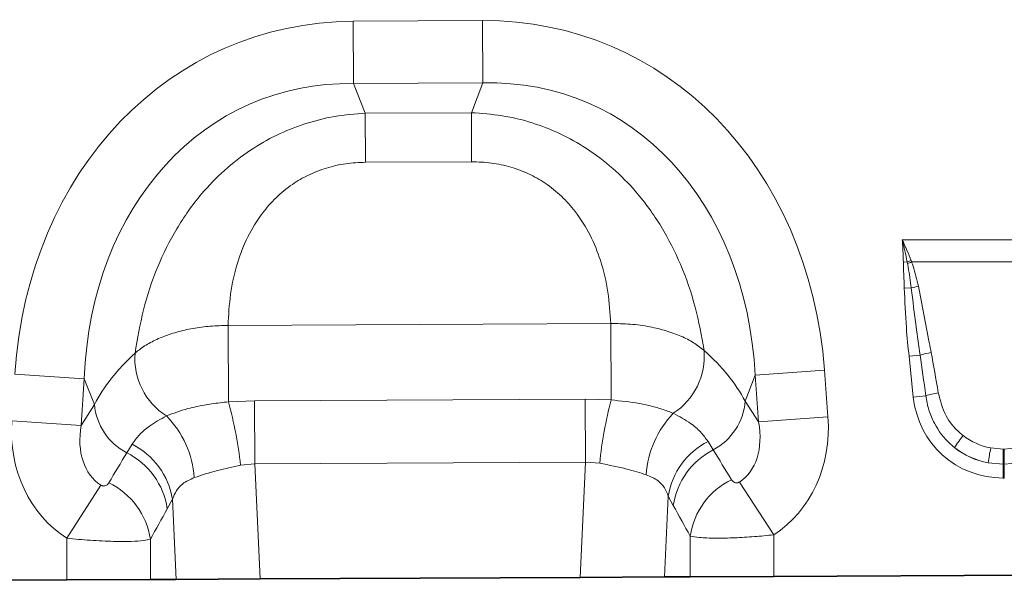
# Model space of a CAD drawing. Units: millimetres. Extents: x 15 to 416, y 5 to 292.
# Drawn here: x 199 to 226, y 136 to 152 of the extents above; entities that cross this region are included whole.
import ezdxf

# ---------------------------------------------------------------- set-up
doc = ezdxf.new("R2010")
doc.units = ezdxf.units.MM

msp = doc.modelspace()

# ---------------------------------------------------------------- linework, layer by layer
at = {"color": 8, "linetype": 'Continuous', "lineweight": 18}
for p, q in [((208.1562, 151.793), (211.7554, 151.8112)), ((208.165, 150.061), (208.1562, 151.793)), ((211.7642, 150.0792), (211.7554, 151.8112)), ((211.7642, 150.0792), (208.165, 150.061)), ((208.165, 150.061), (208.4948, 149.2388)), ((211.4427, 149.2537), (211.7642, 150.0792)), ((208.4948, 149.2388), (211.4427, 149.2537)), ((208.5017, 147.8781), (208.4948, 149.2388)), ((211.4496, 147.8931), (211.4427, 149.2537)), ((211.4496, 147.8931), (208.5017, 147.8781)), ((223.4144, 145.7224), (229.0536, 145.7224)), ((223.5513, 145.1084), (223.4439, 145.1068)), ((223.5594, 145.0654), (223.5513, 145.1084)), ((223.6587, 145.1483), (223.6739, 145.1091)), ((228.7941, 145.1091), (223.6739, 145.1091)), ((223.6653, 144.389), (223.4691, 144.3849)), ((204.6825, 143.3459), (215.3144, 143.3997)), ((204.6933, 141.2235), (204.6825, 143.3459)), ((215.3252, 141.2779), (215.3144, 143.3997)), ((223.9095, 142.5216), (223.6023, 142.4893)), ((223.7213, 141.3569), (223.6023, 142.4893)), ((200.6848, 141.8663), (198.757, 141.9913)), ((219.3269, 141.9606), (221.2534, 142.1051)), ((221.2534, 142.1051), (221.3504, 140.8112)), ((200.6848, 141.8663), (200.6008, 140.5714)), ((200.9715, 141.1517), (200.6848, 141.8663)), ((219.3269, 141.9606), (219.0475, 141.2431)), ((219.424, 140.6667), (219.3269, 141.9606)), ((204.6933, 141.2235), (205.4182, 141.2503)), ((205.4182, 141.2503), (214.6087, 141.2968)), ((205.4271, 139.5016), (205.4182, 141.2503)), ((214.6176, 139.5481), (214.6087, 141.2968)), ((214.6087, 141.2968), (215.3252, 141.2779)), ((219.0475, 141.2431), (219.424, 140.6667)), ((224.0679, 141.3934), (223.7213, 141.3569)), ((200.6008, 140.5714), (200.9715, 141.1517)), ((200.6008, 140.5714), (198.673, 140.6964)), ((219.424, 140.6667), (221.3504, 140.8112)), ((218.0171, 140.1248), (218.1636, 139.8911)), ((201.8692, 139.8086), (202.0168, 140.0464)), ((225.8714, 139.9462), (226.2189, 139.9143)), ((226.2189, 139.9143), (226.2491, 139.9143)), ((226.2189, 139.4908), (226.2189, 139.9143)), ((226.2491, 139.9143), (226.5966, 139.9462)), ((226.2491, 139.4908), (226.2491, 139.9143)), ((214.6176, 139.5481), (205.4271, 139.5016)), ((214.4665, 136.3494), (214.6176, 139.5481)), ((215.0083, 139.5205), (214.6176, 139.5481)), ((226.2189, 139.4908), (225.7992, 139.53)), ((226.6688, 139.53), (226.2491, 139.4908)), ((205.4271, 139.5016), (205.032, 139.4658)), ((205.4271, 139.5016), (205.5782, 136.3044)), ((226.2189, 139.4908), (226.2189, 139.108)), ((226.2491, 139.4908), (226.2189, 139.4908)), ((226.2491, 139.4908), (226.2491, 139.108)), ((218.8909, 138.9979), (219.8416, 137.5303)), ((226.2491, 139.108), (226.2189, 139.108)), ((201.1473, 138.9103), (200.2073, 137.4359)), ((203.1376, 138.52), (202.9955, 138.2547)), ((203.2429, 136.2926), (203.1376, 138.52)), ((216.9131, 138.6073), (216.807, 136.3612)), ((217.0534, 138.3457), (216.9131, 138.6073)), ((200.2073, 136.2772), (200.2073, 137.4359)), ((202.5255, 137.4067), (202.5255, 136.2889)), ((217.5233, 136.3648), (217.5233, 137.4982)), ((219.8416, 137.5303), (219.8416, 136.3766))]:
    msp.add_line(p, q, dxfattribs=at)
at = {"color": 7, "linetype": 'Continuous', "lineweight": 35}
for p, q in [((200.2073, 136.2772), (187.442, 136.2126)), ((202.5255, 136.2889), (200.2073, 136.2772)), ((203.2429, 136.2926), (202.5255, 136.2889)), ((205.5782, 136.3044), (203.2429, 136.2926)), ((205.5782, 136.3044), (214.4665, 136.3494)), ((216.807, 136.3612), (214.4665, 136.3494)), ((217.5233, 136.3648), (216.807, 136.3612)), ((219.8416, 136.3766), (217.5233, 136.3648)), ((232.6069, 136.4412), (219.8416, 136.3766))]:
    msp.add_line(p, q, dxfattribs=at)
at = {"color": 8, "linetype": 'Continuous', "lineweight": 18}
for centre, radius, start, end in [((225.1127, 141.0684), 4.3313, 109.61555, 111.13074), ((225.0605, 141.3025), 4.0513, 110.01435, 111.74819), ((224.5633, 140.9207), 3.5826, 101.29734, 104.5169), ((203.9739, 142.427), 1.8817, 175.5259, 237.83402), ((216.0325, 142.488), 1.8815, 302.82339, 5.05605), ((224.7121, 139.8333), 2.8055, 100.16954, 106.62352), ((224.7513, 139.1453), 2.3497, 98.24092, 106.90873), ((193.7023, 138.1941), 11.4008, 6.40432, 15.40964), ((226.4749, 138.3605), 11.5251, 165.33717, 174.22384), ((217.3739, 141.3723), 1.6785, 298.06414, 355.58642), ((202.6437, 141.2978), 1.6786, 184.99386, 242.52416), ((219.0264, 139.0198), 2.7309, 136.28982, 176.21387), ((201.0199, 138.923), 2.732, 4.12892, 44.39023), ((218.9606, 138.2781), 2.0737, 117.06403, 170.8677), ((227.6091, 138.2616), 3.2211, 141.03412, 148.31361), ((200.9337, 137.9454), 2.0848, 8.53042, 63.33751), ((201.0877, 138.1894), 2.0765, 9.16196, 63.42081), ((219.113, 138.0376), 2.0826, 117.12172, 171.49264), ((235.8587, 137.9995), 10.1753, 168.97012, 171.3489), ((200.4597, 137.096), 2.0891, 8.55348, 64.17822), ((219.5878, 137.1885), 2.0876, 116.14999, 171.46855)]:
    msp.add_arc(centre, radius, start, end, dxfattribs=at)
for centre, major_axis, ratio, start_param, end_param in [((210.6294, 139.7965), (4.4426, 11.4066), 0.8495914, 5.2252897, 6.607204), ((209.4038, 139.7903), (-4.5578, 11.361), 0.8495914, 5.9591666, 7.3410809), ((210.6294, 139.7965), (3.8259, 9.8232), 0.7968131, 5.2252897, 6.607204), ((209.4038, 139.7903), (-3.9251, 9.784), 0.7968131, 5.9591666, 7.3410809), ((209.1486, 140.4265), (8.5289, 1.0567), 0.5613081, 2.4709898, 2.7758885), ((210.8782, 140.4353), (8.5392, -0.9703), 0.5613081, 0.3657042, 0.6706028), ((224.1152, 137.6088), (-0.8226, 7.7856), 0.0510893, 5.2145941, 5.3898243), ((224.1152, 137.6497), (-0.827, 7.7852), 0.1021785, 5.2145088, 5.3897391), ((226.3813, 141.7998), (1.8494, 2.0539), 0.940719, 2.438827, 3.8443583), ((202.4215, 140.9073), (2.2166, 3.4699), 0.8743166, 2.1332413, 3.1423705), ((217.6, 140.9841), (-1.2954, 1.9833), 0.675428, 3.1382593, 4.149944), ((217.6, 140.9841), (-2.2516, 3.4473), 0.8743166, 3.1382593, 4.149944), ((202.4215, 140.9073), (1.2753, 1.9963), 0.675428, 2.1332413, 3.1423705), ((226.2802, 141.7284), (1.6043, 0.959), 0.9594317, 3.5028761, 3.9687929), ((183.9736, 112.0286), (34.4925, 56.4451), 0.0136959, 5.2184542, 5.2353074), ((234.0889, 115.739), (-30.208, 48.6509), 0.015966, 1.0414207, 1.0609355), ((226.3813, 141.7998), (1.5976, 1.7743), 0.9214445, 3.192041, 3.6579578), ((226.2802, 141.6875), (2.0533, 0.9159), 0.9742026, 3.6200064, 4.0859232), ((185.9054, 112.0286), (32.5393, 56.5365), 0.0302097, 5.1952116, 5.2120647), ((232.1571, 115.739), (-28.2514, 48.7567), 0.0351185, 1.0684339, 1.0879488)]:
    msp.add_ellipse(centre, major_axis=major_axis, ratio=ratio, start_param=start_param, end_param=end_param, dxfattribs=at)
for points, knots in [([(202.098, 142.5738), (202.1657, 142.9751), (202.3013, 143.7774), (202.6892, 144.9465), (203.2279, 146.0377), (203.8633, 146.9396), (204.569, 147.6669), (205.2725, 148.2147), (206.0255, 148.6444), (206.8098, 148.9594), (207.638, 149.1712), (208.2092, 149.2163), (208.4948, 149.2388)], [0, 0, 0, 0, 0.1297755, 0.2594419, 0.3780293, 0.4964964, 0.5857036, 0.6748763, 0.7554639, 0.836044, 0.9180167, 1, 1, 1, 1]), ([(211.4427, 149.2537), (211.7285, 149.2341), (212.3001, 149.1947), (213.1305, 148.9914), (213.9179, 148.6844), (214.6752, 148.2623), (215.3842, 147.7216), (216.0973, 147.0015), (216.7418, 146.1061), (217.2915, 145.0204), (217.6912, 143.8553), (217.8348, 143.0544), (217.9067, 142.6538)], [0, 0, 0, 0, 0.0819833, 0.163956, 0.2445361, 0.3251237, 0.4142964, 0.5035036, 0.6219707, 0.7405581, 0.8702245, 1, 1, 1, 1]), ([(208.5017, 147.8781), (208.3176, 147.8698), (207.9494, 147.853), (207.4152, 147.7304), (206.915, 147.535), (206.4395, 147.2602), (206.0059, 146.9028), (205.5757, 146.4159), (205.2097, 145.8092), (204.9133, 145.0458), (204.7293, 144.2125), (204.6981, 143.6349), (204.6825, 143.3459)], [0, 0, 0, 0, 0.075674, 0.1513109, 0.2250394, 0.2987753, 0.3823871, 0.4660769, 0.5844547, 0.703084, 0.8514331, 1, 1, 1, 1]), ([(215.3144, 143.3997), (215.2959, 143.6885), (215.2589, 144.2658), (215.0664, 145.0972), (214.7624, 145.8575), (214.3902, 146.4605), (213.9552, 146.943), (213.518, 147.296), (213.0397, 147.566), (212.5375, 147.7563), (212.0021, 147.8735), (211.6338, 147.8865), (211.4496, 147.8931)], [0, 0, 0, 0, 0.1485669, 0.296916, 0.4155453, 0.5339231, 0.6176129, 0.7012247, 0.7749606, 0.8486891, 0.924326, 1, 1, 1, 1]), ([(223.5513, 145.1084), (223.5308, 145.2121), (223.4907, 145.4154), (223.4413, 145.6194), (223.415, 145.7201), (223.4144, 145.7224)], [0, 0, 0, 0, 0.5039416, 0.9885949, 1, 1, 1, 1]), ([(223.4144, 145.7224), (223.4154, 145.7203), (223.4255, 145.6987), (223.4707, 145.6016), (223.5542, 145.4132), (223.6217, 145.2422), (223.6587, 145.1483)], [0, 0, 0, 0, 0.0111056, 0.1147709, 0.5141528, 1, 1, 1, 1]), ([(223.4439, 145.1068), (223.4395, 145.2726), (223.4342, 145.4757), (223.418, 145.6806), (223.4146, 145.7201), (223.4144, 145.7224)], [0, 0, 0, 0, 0.8071019, 0.9884655, 1, 1, 1, 1]), ([(223.4691, 144.3849), (223.4667, 144.4719), (223.462, 144.6486), (223.45, 144.8891), (223.4457, 145.0428), (223.4439, 145.1068)], [0, 0, 0, 0, 0.36137, 0.7342133, 1, 1, 1, 1]), ([(223.6653, 144.389), (223.6394, 144.5807), (223.6088, 144.8069), (223.5659, 145.0312), (223.5594, 145.0654)], [0, 0, 0, 0, 0.8470806, 1, 1, 1, 1]), ([(223.6739, 145.1091), (223.6876, 145.0706), (223.7662, 144.8504), (223.8184, 144.6222), (223.8615, 144.434)], [0, 0, 0, 0, 0.1748435, 1, 1, 1, 1]), ([(223.6023, 142.4893), (223.5755, 142.7547), (223.5118, 143.3852), (223.4847, 144.0183), (223.4691, 144.3849)], [0, 0, 0, 0, 0.4209443, 1, 1, 1, 1]), ([(223.9095, 142.5216), (223.8715, 142.7852), (223.7817, 143.4066), (223.7078, 144.03), (223.6653, 144.389)], [0, 0, 0, 0, 0.4242452, 1, 1, 1, 1]), ([(223.8615, 144.434), (223.9632, 143.9131), (224.083, 143.3003), (224.1993, 142.6869), (224.2168, 142.5948)], [0, 0, 0, 0, 0.8498804, 1, 1, 1, 1]), ([(202.098, 142.5738), (202.1262, 142.5982), (202.2387, 142.6953), (202.4769, 142.8522), (202.8393, 143.0265), (203.2537, 143.167), (203.7065, 143.2701), (204.1874, 143.335), (204.5175, 143.3422), (204.6825, 143.3459)], [0, 0, 0, 0, 0.0529051, 0.2108851, 0.3688618, 0.5264012, 0.6839387, 0.8419692, 1, 1, 1, 1]), ([(215.3144, 143.3997), (215.4967, 143.3971), (215.8678, 143.3919), (216.3873, 143.3177), (216.862, 143.2027), (217.2707, 143.0531), (217.6317, 142.8704), (217.8142, 142.7267), (217.9067, 142.6538)], [0, 0, 0, 0, 0.1744714, 0.3551522, 0.5145148, 0.6785466, 0.8369995, 1, 1, 1, 1]), ([(224.4145, 141.4707), (224.4718, 141.2525), (224.5805, 140.8384), (224.8845, 140.4651), (225.0728, 140.3129), (225.1047, 140.2872)], [0, 0, 0, 0, 0.4805282, 0.9121997, 1, 1, 1, 1]), ([(202.9722, 140.8341), (203.1598, 140.9052), (203.4118, 141.0008), (203.8593, 141.1061), (204.2322, 141.175), (204.5379, 141.2072), (204.6933, 141.2235)], [0, 0, 0, 0, 0.401629, 0.5396491, 0.7659804, 1, 1, 1, 1]), ([(215.3252, 141.2779), (215.5926, 141.2499), (215.9572, 141.2117), (216.415, 141.1141), (216.7452, 141.0252), (216.9489, 140.9467), (217.0524, 140.9068)], [0, 0, 0, 0, 0.4016457, 0.5476881, 0.770382, 1, 1, 1, 1]), ([(224.8682, 139.9535), (224.8297, 139.9854), (224.6032, 140.1732), (224.3416, 140.5223), (224.14, 140.9955), (224.0922, 141.2593), (224.0679, 141.3934)], [0, 0, 0, 0, 0.0890481, 0.5237841, 0.7580668, 1, 1, 1, 1]), ([(217.0524, 140.9068), (217.2217, 140.8163), (217.5121, 140.661), (217.8203, 140.392), (217.9512, 140.2142), (218.0171, 140.1248)], [0, 0, 0, 0, 0.4100382, 0.7032308, 1, 1, 1, 1]), ([(202.0168, 140.0464), (202.0818, 140.1357), (202.2127, 140.3154), (202.5185, 140.5858), (202.8067, 140.7435), (202.9722, 140.8341)], [0, 0, 0, 0, 0.2961616, 0.5958601, 1, 1, 1, 1]), ([(216.3014, 139.2001), (216.1293, 139.2536), (215.7522, 139.3707), (215.2703, 139.4677), (215.0083, 139.5205)], [0, 0, 0, 0, 0.45656535, 1, 1, 1, 1]), ([(205.032, 139.4658), (204.8144, 139.4181), (204.4691, 139.3424), (204.0438, 139.2195), (203.8454, 139.1533), (203.7448, 139.1197)], [0, 0, 0, 0, 0.4564614, 0.72441192, 1, 1, 1, 1]), ([(201.1473, 138.9103), (201.1563, 138.9053), (201.1731, 138.8959), (201.2014, 138.8879), (201.2288, 138.8856), (201.2663, 138.8903), (201.306, 138.9077), (201.3435, 138.9382), (201.3609, 138.9638), (201.3696, 138.9765)], [0, 0, 0, 0, 0.0745318, 0.1388779, 0.2310131, 0.3237367, 0.5368933, 0.7704668, 1, 1, 1, 1]), ([(203.7448, 139.1197), (203.6297, 139.0683), (203.4288, 138.9787), (203.2374, 138.7627), (203.1713, 138.6019), (203.1376, 138.52)], [0, 0, 0, 0, 0.3969718, 0.6930162, 1, 1, 1, 1]), ([(216.9131, 138.6073), (216.881, 138.6858), (216.8158, 138.8455), (216.6252, 139.062), (216.419, 139.1499), (216.3014, 139.2001)], [0, 0, 0, 0, 0.2936747, 0.5973169, 1, 1, 1, 1]), ([(218.6678, 139.0624), (218.6789, 139.0467), (218.7004, 139.0166), (218.7459, 138.9856), (218.7918, 138.9725), (218.8274, 138.9737), (218.8523, 138.9792), (218.8726, 138.9868), (218.8861, 138.995), (218.8909, 138.9979)], [0, 0, 0, 0, 0.2862663, 0.5514815, 0.7459599, 0.8380371, 0.8852133, 0.9589914, 1, 1, 1, 1]), ([(202.5255, 137.4067), (202.4687, 137.3942), (202.3482, 137.3676), (202.0008, 137.3463), (201.501, 137.3455), (200.8792, 137.3722), (200.4243, 137.4153), (200.2073, 137.4359)], [0, 0, 0, 0, 0.1692459, 0.3590281, 0.5642909, 0.792115, 1, 1, 1, 1]), ([(219.8416, 137.5303), (219.6614, 137.5126), (219.2897, 137.476), (218.7324, 137.4447), (218.1986, 137.4347), (217.7536, 137.4511), (217.5986, 137.4828), (217.5233, 137.4982)], [0, 0, 0, 0, 0.1728099, 0.3564895, 0.5608664, 0.7867309, 1, 1, 1, 1])]:
    msp.add_open_spline(points, degree=3, knots=knots, dxfattribs=at)

doc.saveas('drawing.dxf')
